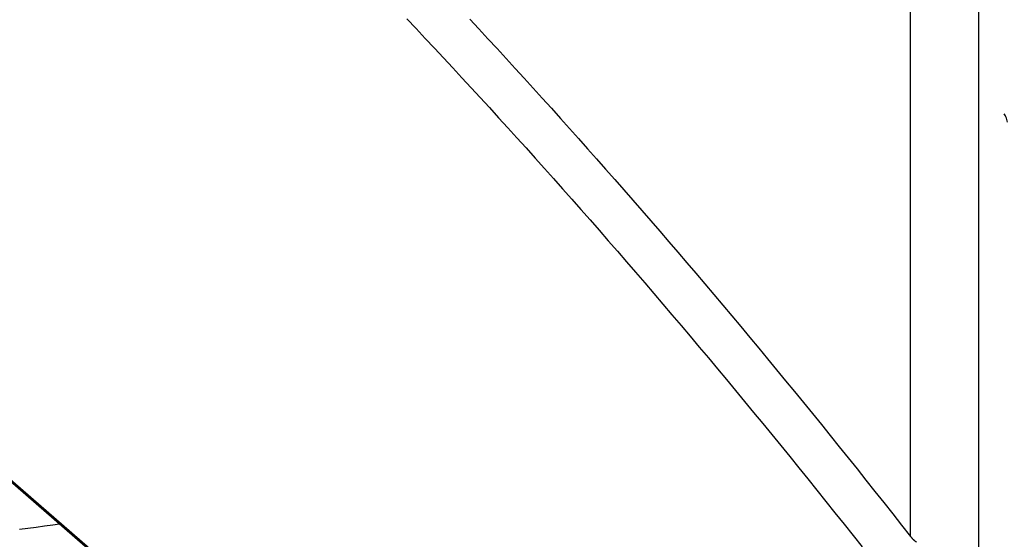
# Model space of a CAD drawing. Units: millimetres. Extents: x -802 to 4836, y -986 to 2914.
# Drawn here: x 2754 to 2952, y -842 to -738 of the extents above; entities that cross this region are included whole.
import ezdxf

# ---------------------------------------------------------------- set-up
doc = ezdxf.new("R2010")
doc.units = ezdxf.units.MM
doc.header["$LTSCALE"] = 19.36
doc.layers.get('0').update_dxf_attribs({"linetype": 'CONTINUOUS'})
doc.layers.add('SEMPLIF', color=7, linetype='CONTINUOUS')

msp = doc.modelspace()

# ---------------------------------------------------------------- linework, layer by layer
at = {"color": 9, "linetype": 'Continuous'}
for p, q in [((2468.5, -584.38), (2928.9, -983.15)), ((2946.9, -728.26), (2946.89, -851.11)), ((2933.23, -841.57), (2933.24, -735.09))]:
    msp.add_line(p, q, dxfattribs=at)
at = {"color": 7, "linetype": 'Continuous'}
msp.add_line((2468.71, -584.89), (2929.11, -983.66), dxfattribs=at)
at = {"color": 9, "linetype": 'Continuous'}
for points in [[(2831.98, -737.57), (2833.82, -739.52), (2835.67, -741.48), (2837.51, -743.45), (2839.36, -745.42), (2841.2, -747.41), (2843.04, -749.39), (2844.89, -751.39), (2846.73, -753.39), (2848.57, -755.4), (2850.41, -757.42), (2852.25, -759.44), (2854.09, -761.47), (2855.93, -763.5), (2857.77, -765.55), (2859.61, -767.6), (2861.45, -769.66), (2863.28, -771.72), (2865.12, -773.79), (2866.95, -775.87), (2868.79, -777.96), (2870.62, -780.05), (2872.46, -782.15), (2874.29, -784.25), (2876.12, -786.36), (2877.95, -788.48), (2879.78, -790.61), (2881.61, -792.74), (2883.44, -794.88)], [(2883.44, -794.88), (2885.27, -797.03), (2887.1, -799.18), (2888.93, -801.34), (2890.75, -803.5), (2892.58, -805.68), (2894.4, -807.86), (2896.23, -810.04), (2898.05, -812.24), (2899.87, -814.44), (2901.69, -816.64), (2903.51, -818.86), (2905.33, -821.08), (2907.15, -823.3), (2908.97, -825.53), (2910.79, -827.77), (2912.6, -830.02), (2914.42, -832.27), (2916.23, -834.53), (2918.04, -836.8), (2919.86, -839.07), (2921.67, -841.35), (2923.48, -843.63)]]:
    msp.add_lwpolyline(points, dxfattribs=at)
at = {"color": 7, "linetype": 'Continuous'}
for points in [[(2844.62, -737.63), (2846.45, -739.59), (2848.27, -741.56), (2850.09, -743.53), (2851.92, -745.51), (2853.74, -747.5), (2855.56, -749.5), (2857.38, -751.5), (2859.2, -753.51), (2861.02, -755.53), (2862.84, -757.55), (2864.66, -759.58), (2866.48, -761.61), (2868.3, -763.66), (2870.11, -765.71), (2871.93, -767.76), (2873.75, -769.83), (2875.56, -771.9), (2877.37, -773.97), (2879.19, -776.05), (2881, -778.14), (2882.81, -780.24), (2884.62, -782.34), (2886.44, -784.45), (2888.25, -786.57), (2890.05, -788.69), (2891.86, -790.82), (2893.67, -792.95), (2895.48, -795.1), (2897.28, -797.24), (2899.09, -799.4), (2900.9, -801.56), (2902.7, -803.73), (2904.5, -805.9), (2906.3, -808.09), (2908.11, -810.27), (2909.91, -812.47), (2911.71, -814.67), (2913.51, -816.87), (2915.3, -819.09), (2917.1, -821.31), (2918.9, -823.53), (2920.69, -825.76), (2922.49, -828), (2924.28, -830.25), (2926.07, -832.5), (2927.86, -834.76), (2929.66, -837.02), (2931.45, -839.29), (2933.23, -841.57)], [(2952.7, -758.3), (2952.67, -758.04), (2952.61, -757.78), (2952.53, -757.52), (2952.43, -757.26), (2952.32, -757.02), (2952.2, -756.82), (2952.07, -756.64)], [(2933.23, -841.57), (2933.28, -841.63), (2933.33, -841.69), (2933.38, -841.75), (2933.44, -841.81), (2933.49, -841.87), (2933.54, -841.93), (2933.59, -841.98), (2933.65, -842.04), (2933.7, -842.1), (2933.76, -842.15), (2933.82, -842.2), (2933.87, -842.26), (2933.93, -842.31), (2933.99, -842.36), (2934.05, -842.41), (2934.11, -842.46), (2934.17, -842.51), (2934.24, -842.56), (2934.3, -842.61), (2934.36, -842.66), (2934.43, -842.71)]]:
    msp.add_lwpolyline(points, dxfattribs=at)
at = {"layer": 'SEMPLIF', "color": 7, "linetype": 'Continuous'}
msp.add_lwpolyline([(2754.09, -840.12), (2755.75, -839.92), (2757.42, -839.7), (2759.1, -839.46), (2760.78, -839.21), (2762.1, -839.01)], dxfattribs=at)

doc.saveas('drawing.dxf')
